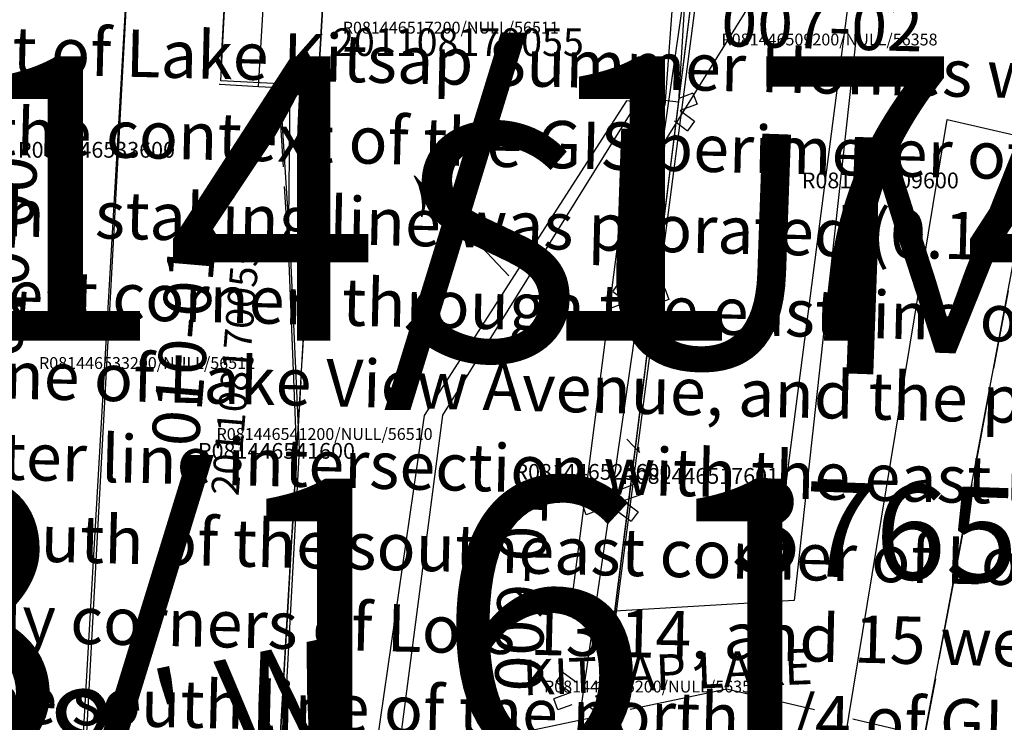
# Model space of a CAD drawing. Extents: x 1174112 to 1182316, y 215851 to 223792.
# Drawn here: x 1177453 to 1177703, y 217231 to 217410 of the extents above; entities that cross this region are included whole.
import ezdxf

# ---------------------------------------------------------------- set-up
doc = ezdxf.new("R2010")
doc.units = 0
doc.header["$LTSCALE"] = 50
doc.header["$MEASUREMENT"] = 0
for name, pattern in [('CENTER', [2, 1.25, -0.25, 0.25, -0.25]), ('MEANDER', [0.7, 0.5, -0.2]), ('PLAT-LINE', [0.5, 0.4, -0.1])]:
    doc.linetypes.add(name, pattern=pattern)
doc.layers.get('0').update_dxf_attribs({"color": 6, "linetype": 'CONTINUOUS'})
for name, color, linetype in [('14-174', 8, 'CONTINUOUS'), ('25-142', 13, 'CONTINUOUS'), ('CHICOWY', 7, 'CONTINUOUS'), ('FENCE', 12, 'CONTINUOUS'), ('KEY-TEXT', 15, 'CONTINUOUS'), ('LAKEVIEW', 7, 'CONTINUOUS'), ('LINK', 7, 'CONTINUOUS'), ('MEANDER', 14, 'MEANDER'), ('NOTATION', 3, 'CONTINUOUS'), ('PARCEL-ID', 7, 'CONTINUOUS'), ('PLAT', 3, 'CONTINUOUS'), ('PLAT-BOUNDARY', 8, 'CONTINUOUS'), ('PLAT-LINE', 4, 'PLAT-LINE'), ('PROC-NO', 4, 'CONTINUOUS'), ('PROC-NO-ORIG', 40, 'CONTINUOUS'), ('ROW-CL', 11, 'CENTER'), ('SHORT-PLAT', 9, 'CONTINUOUS'), ('SUB-TEXT', 7, 'CONTINUOUS'), ('SURVEY', 7, 'CONTINUOUS'), ('SURVEY-VOL-PG', 7, 'CONTINUOUS'), ('TAX-LOT', 2, 'CONTINUOUS')]:
    doc.layers.add(name, color=color, linetype=linetype)
doc.styles.add('L0', font='SIMPLEX', dxfattribs={"oblique": 15})

# ---------------------------------------------------------------- blocks, each defined once
blk = doc.blocks.new('HLINK')
at = {"layer": 'LINK'}
blk.add_line((0, 0), (60, 0), dxfattribs=at)
for centre, start, end in [((66.71, 24.25), 213.2793, 247.9676), ((66.27, 24.91), 215.0173, 252.1899), ((65.84, 25.51), 216.6236, 257.1117), ((68.29, 21.5), 206.3252, 235.2571), ((67.9, 22.26), 208.2004, 238.2998), ((67.55, 22.89), 209.7812, 241.038), ((67.21, 23.46), 211.2143, 243.7007), ((68.45, 21.16), 205.5084, 233.9881)]:
    blk.add_arc(centre, 26.16, start, end, dxfattribs=at)
blk = doc.blocks.new('POST')
at = {"layer": 'FENCE'}
for p, q in [((-4.81, 5.75), (-2.17, 7.18)), ((-3, 2.4), (-4.81, 5.75)), ((0, 3.16), (-2.17, 7.18)), ((2.17, 7.18), (0, 3.16)), ((2.17, 7.18), (4.81, 5.75)), ((4.81, 5.75), (2.84, 2.11)), ((-2.84, -2.11), (-4.81, -5.75)), ((4.81, -5.75), (3, -2.4)), ((0, -3.16), (-2.17, -7.18)), ((2.17, -7.18), (0, -3.16)), ((-2.17, -7.18), (-4.81, -5.75)), ((4.81, -5.75), (2.17, -7.18))]:
    blk.add_line(p, q, dxfattribs=at)
blk = doc.blocks.new('14174')
at = {"layer": '14-174'}
for p, q in [((385.15, -28.7), (345.5, -335.03)), ((385.15, -28.7), (351.49, -334.68)), ((307.93, -235.73), (358.03, -155.22)), ((294.69, -338.03), (307.93, -235.73)), ((351.49, -334.68), (294.69, -338.03))]:
    blk.add_line(p, q, dxfattribs=at)
at = {"layer": '14-174', "style": 'L0', "oblique": 15}
blk.add_text('KITSAP LAKE', height=9, rotation=2.2721, dxfattribs=at).set_placement((282.9, -358.75))
blk = doc.blocks.new('25142')
at = {"layer": '25-142'}
for p, q in [((-1020.27, 997.97), (-1037.44, 681.08)), ((-1002.03, 872.44), (-995.26, 997.38)), ((-868.39, 994.68), (-908.28, 688.37)), ((-885.87, 867.1), (-878.39, 994.91)), ((-987.05, 871.63), (-1002.03, 872.44)), ((-984.33, 829.42), (-987.05, 871.63)), ((-945.77, 787.71), (-895.61, 868.18)), ((-895.61, 868.18), (-885.87, 867.1)), ((-982.07, 778.89), (-984.33, 829.42)), ((-959.09, 685.42), (-945.77, 787.71)), ((-987.21, 684.03), (-982.07, 778.89))]:
    blk.add_line(p, q, dxfattribs=at)
blk = doc.blocks.new('HWY')
for radius, start in [(1910, 182.6), (1980, 182.6), (1860, 191.525)]:
    blk.add_arc((1840.23, -112.83), radius, start, 234.9)
blk = doc.blocks.new('CHICOWY')
at = {"layer": 'CHICOWY'}
for radius, start in [(1909.93, 180.78333), (1959.93, 190.06222), (1859.93, 193.06194)]:
    blk.add_arc((676.51, -2896.29), radius, start, 238.91667, dxfattribs=at)

msp = doc.modelspace()

# ---------------------------------------------------------------- linework, layer by layer
at = {"layer": 'MEANDER'}
msp.add_lwpolyline([(1178579.73, 216517.84), (1178453.13, 216687.46), (1178310.94, 217011.57), (1178239.89, 217021.84), (1177790.86, 217202.4), (1177632.36, 217239.82), (1177287.46, 217167), (1177098, 217034.87), (1177098.21, 216839.97), (1176923.05, 216621.77), (1176952.43, 216554.28)], dxfattribs=at)
at = {"layer": 'PLAT'}
for p, q in [((1177517.85, 217205.32), (1177536.01, 217518.17)), ((1177635.97, 217515.76), (1177597.73, 217209.92)), ((1177675.9, 217192.86), (1177735.94, 217513.34))]:
    msp.add_line(p, q, dxfattribs=at)
at = {"layer": 'PLAT-LINE'}
for p, q in [((1177511, 217518.05), (1177503.77, 217393.06)), ((1177535.98, 217517.47), (1177523.31, 217299.45)), ((1177635.95, 217515.13), (1177595.28, 217190.77)), ((1177735.93, 217512.78), (1177672.76, 217176.11)), ((1177513.66, 217392.5), (1177503.77, 217393.06)), ((1177518.66, 217392.21), (1177521.24, 217349.99)), ((1177523.31, 217299.45), (1177517.6, 217201.01))]:
    msp.add_line(p, q, dxfattribs=at)
at = {"layer": 'ROW-CL'}
msp.add_arc((1179425.78, 218855.48), 1910, 180.16692, 238.40344, dxfattribs=at)
at = {"layer": 'TAX-LOT', "color": 1}
for p, q in [((1177485.99, 217518.64), (1177467.47, 217198.4)), ((1177591.68, 217209.31), (1177635.95, 217515.13)), ((1177625.95, 217515.36), (1177616.65, 217387.74)), ((1177606.93, 217388.96), (1177555.63, 217309.21)), ((1177616.65, 217387.74), (1177606.93, 217388.96)), ((1177521.24, 217349.99), (1177523.31, 217299.45)), ((1177555.63, 217309.21), (1177539.8, 217199.87)), ((1177523.31, 217299.45), (1177517.6, 217201.01))]:
    msp.add_line(p, q, dxfattribs=at)
at = {"layer": 'TAX-LOT', "color": 5}
for p, q in [((1177513.66, 217392.5), (1177520.91, 217517.82)), ((1177635.95, 217515.13), (1177595.28, 217190.77)), ((1177518.66, 217392.21), (1177513.66, 217392.5)), ((1177521.65, 217392.04), (1177518.66, 217392.21)), ((1177521.24, 217349.99), (1177521.65, 217392.04)), ((1177653.98, 217176.65), (1177688.24, 217384.26)), ((1177688.24, 217384.26), (1177709.37, 217379.33))]:
    msp.add_line(p, q, dxfattribs=at)

# ---------------------------------------------------------------- block references
at = {"layer": 'FENCE', "rotation": 81.76497260621076}
for p in [(1177617.4, 217386.96), (1177610.23, 217337.47), (1177603.07, 217287.99), (1177595.91, 217238.51)]:
    msp.add_blockref('POST', p, dxfattribs=at)
at = {"layer": 'LAKEVIEW', "rotation": 0.5059117930386731}
msp.add_blockref('HWY', (1177539.5, 218865.35), dxfattribs=at)
at = {"layer": 'PARCEL-ID'}
for p, xscale, yscale, zscale, rotation in [((1177577.09, 217344.6), 0.5801885386560923, 0.5801885386560923, 0.5801885386560923, 133.3677235322976), ((1177607.01, 217303.2), 0.07795275601436553, 0.07795275601436553, 0.07795275601436553, 313.3677235322976)]:
    msp.add_blockref('HLINK', p, dxfattribs=dict(at, xscale=xscale, yscale=yscale, zscale=zscale, rotation=rotation))
at = {"layer": 'SURVEY'}
for name, p, rotation in [('CHICOWY', (1178780.38, 221767.64), 359.3835822810469), ('25142', (1178506.09, 216521.59), 359.9990001070159)]:
    msp.add_blockref(name, p, dxfattribs=dict(at, rotation=rotation))
msp.add_blockref('14174', (1177297.93, 217597), dxfattribs=at)

# ---------------------------------------------------------------- texts
at = {"layer": 'KEY-TEXT', "style": 'L0', "oblique": 15}
msp.add_text('SUMMER HOMES', height=60, rotation=357.9695, dxfattribs=at).set_placement((1177546.7, 217323.97))
at = {"layer": 'NOTATION', "style": 'L0', "oblique": 15}
for s, p in [('The plat of Lake Kitsap Summer Homes was constructed', (1177394.65, 217397.14)), ('within the context of the GIS perimeter of Government', (1177394.15, 217376.58)), ("Lot 2. The staking line was prorated (0.14') from the", (1177393.66, 217356.01)), ('southwest corner, through the east line of Lot 3, the', (1177393.16, 217335.44)), ('south line of Lake View Avenue, and the plat ties to', (1177392.67, 217314.88)), ('the center line intersection with the east line of GL2', (1177392.17, 217294.31)), ("12.22' south of the southeast corner of Lot 15.  The", (1177391.67, 217273.75)), ('northerly corners of Lots 13,14, and 15 were prorated', (1177391.18, 217253.18)), ('along the south line of the north 1/4 of GL2, and the', (1177390.68, 217232.62))]:
    msp.add_text(s, height=12, rotation=358.6185, dxfattribs=at).set_placement(p)
at = {"layer": 'PARCEL-ID', "style": 'L0', "oblique": 15}
for s, rotation, p in [('007-02', 358.4521, (1177630.82, 217402.83)), ('010-00', 85.1081, (1177453.41, 217323.46)), ('010-01', 85.1081, (1177498.41, 217300.98)), ('009-01', 88.4521, (1177585.54, 217239.1))]:
    msp.add_text(s, height=12, rotation=rotation, dxfattribs=at).set_placement(p)
at = {"layer": 'PLAT-BOUNDARY', "style": 'L0', "oblique": 15}
msp.add_text('SUMMER HOMES', height=60, rotation=357.9695, dxfattribs=at).set_placement((1177546.7, 217323.97))
at = {"layer": 'PLAT-LINE', "style": 'L0', "oblique": 15}
msp.add_text('3765-000', height=24, rotation=358.0141, dxfattribs=at).set_placement((1177633.19, 217269.22))
at = {"layer": 'PROC-NO', "style": 'L0', "oblique": 15}
for s, p in [('R081446533600', (1177452.67, 217374.54)), ('R081446509600', (1177651.36, 217366.78)), ('R081446541600', (1177498.29, 217298.23)), ('R081446525600', (1177578.51, 217292.91)), ('R081446517601', (1177605.78, 217291.88))]:
    msp.add_text(s, height=4, dxfattribs=at).set_placement(p)
at = {"layer": 'PROC-NO-ORIG', "style": 'L0', "oblique": 15}
for s, p in [('R081446517200/NULL/56511', (1177535, 217406)), ('R081446509200/NULL/56358', (1177631, 217403)), ('R081446533200/NULL/56512', (1177458, 217321)), ('R081446541200/NULL/56510', (1177503, 217303)), ('R081446525200/NULL/56357', (1177586, 217239))]:
    msp.add_text(s, height=3, dxfattribs=at).set_placement(p)
at = {"layer": 'SHORT-PLAT', "style": 'L0', "oblique": 15}
msp.add_text('201108170055', height=7, dxfattribs=at).set_placement((1177532.52, 217400.32))
msp.add_text('201108170055', height=7, rotation=85.1081, dxfattribs=at).set_placement((1177508.57, 217288.66))
at = {"layer": 'SUB-TEXT', "style": 'L0', "oblique": 15}
msp.add_text("S 78%%D04'38'' W", height=24, rotation=11.9226, dxfattribs=at).set_placement((1177327.63, 217185.41))
at = {"layer": 'SURVEY-VOL-PG', "style": 'L0', "oblique": 15}
for s, p in [('14/174', (1177435.48, 217328.2)), ('28/161', (1177356.21, 217221.19))]:
    msp.add_text(s, height=72, dxfattribs=at).set_placement(p)

doc.saveas('drawing.dxf')
